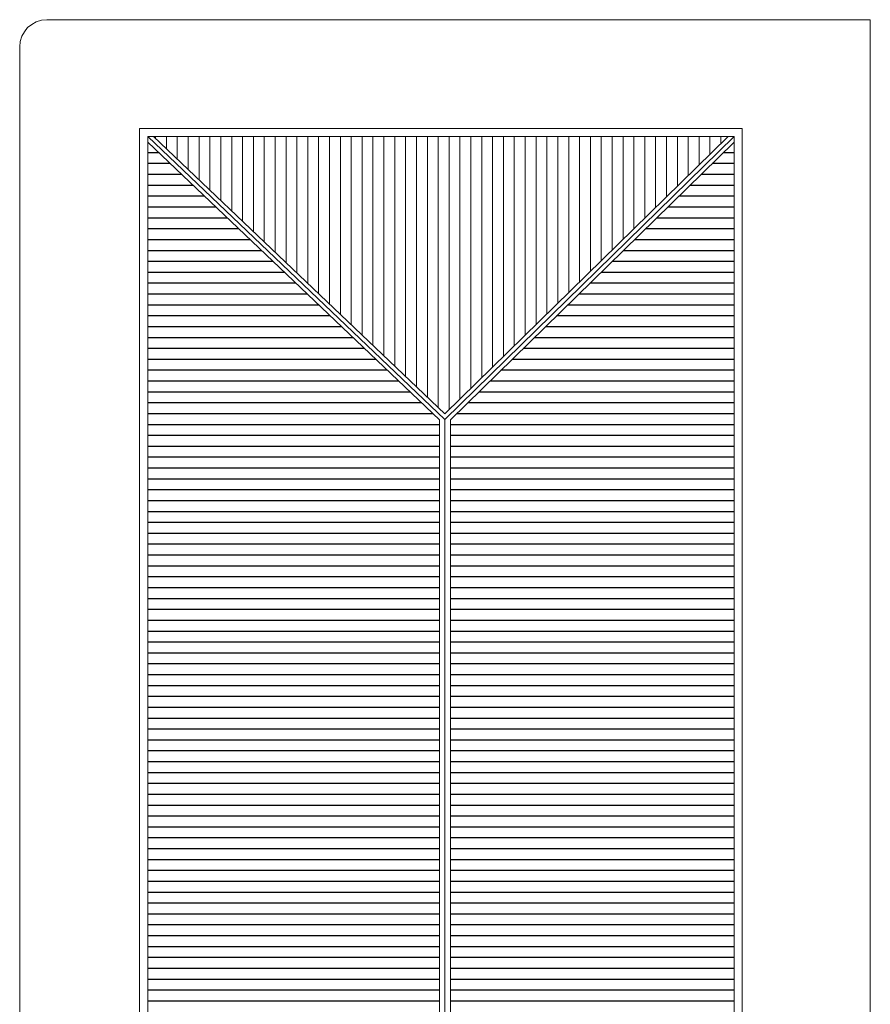
# Model space of a CAD drawing. Extents: x 1378773 to 1389536, y 4979065 to 4988115.
# Drawn here: x 1379928 to 1380170, y 4983144 to 4983424 of the extents above; entities that cross this region are included whole.
import ezdxf

# ---------------------------------------------------------------- set-up
doc = ezdxf.new("R2010")
doc.units = 0
doc.header["$MEASUREMENT"] = 0
doc.layers.get('0').update_dxf_attribs({"linetype": 'CONTINUOUS'})
doc.layers.add('COPERTURA', color=8, linetype='CONTINUOUS')
doc.layers.add('ESTERNO', color=1, linetype='CONTINUOUS')

# ---------------------------------------------------------------- blocks, each defined once
blk = doc.blocks.new('*X6')
at = {"color": 0}
for p, q in [((27199.9, 15120), (27721.9, 15120)), ((27741.9, 15120), (28278.9, 15120)), ((27199.9, 15100), (27721.9, 15100)), ((27741.9, 15100), (28278.9, 15100)), ((27199.9, 15080), (27721.9, 15080)), ((27741.9, 15080), (28278.9, 15080)), ((27199.9, 15060), (27721.9, 15060)), ((27741.9, 15060), (28278.9, 15060)), ((27199.9, 15040), (27721.9, 15040)), ((27741.9, 15040), (28278.9, 15040)), ((27199.9, 15020), (27721.9, 15020)), ((27741.9, 15020), (28278.9, 15020)), ((27199.9, 15000), (27721.9, 15000)), ((27741.9, 15000), (28278.9, 15000)), ((27199.9, 14980), (27721.9, 14980)), ((27741.9, 14980), (28278.9, 14980)), ((27199.9, 14960), (27721.9, 14960)), ((27741.9, 14960), (28278.9, 14960)), ((27199.9, 14940), (27721.9, 14940)), ((27741.9, 14940), (28278.9, 14940)), ((27199.9, 14920), (27721.9, 14920)), ((27741.9, 14920), (28278.9, 14920)), ((27199.9, 14900), (27721.9, 14900)), ((27741.9, 14900), (28278.9, 14900)), ((27199.9, 14880), (27721.9, 14880)), ((27741.9, 14880), (28278.9, 14880)), ((27199.9, 14860), (27721.9, 14860)), ((27741.9, 14860), (28278.9, 14860)), ((27199.9, 14840), (27721.9, 14840)), ((27741.9, 14840), (28278.9, 14840)), ((27199.9, 14820), (27721.9, 14820)), ((27741.9, 14820), (28278.9, 14820)), ((27199.9, 14800), (27721.9, 14800)), ((27741.9, 14800), (28278.9, 14800)), ((27199.9, 14780), (27721.9, 14780)), ((27741.9, 14780), (28278.9, 14780)), ((27199.9, 14760), (27721.9, 14760)), ((27741.9, 14760), (28278.9, 14760)), ((27199.9, 14740), (27721.9, 14740)), ((27741.9, 14740), (28278.9, 14740)), ((27199.9, 14720), (27721.9, 14720)), ((27741.9, 14720), (28278.9, 14720)), ((27199.9, 14700), (27721.9, 14700)), ((27741.9, 14700), (28278.9, 14700)), ((27199.9, 14680), (27721.9, 14680)), ((27741.9, 14680), (28278.9, 14680)), ((27199.9, 14660), (27721.9, 14660)), ((27741.9, 14660), (28278.9, 14660)), ((27199.9, 14640), (27721.9, 14640)), ((27741.9, 14640), (28278.9, 14640)), ((27199.9, 14620), (27721.9, 14620)), ((27741.9, 14620), (28278.9, 14620)), ((27199.9, 14600), (27721.9, 14600)), ((27741.9, 14600), (28278.9, 14600)), ((27199.9, 14580), (27721.9, 14580)), ((27741.9, 14580), (28278.9, 14580)), ((27199.9, 14560), (27721.9, 14560)), ((27741.9, 14560), (28278.9, 14560)), ((27199.9, 14540), (27721.9, 14540)), ((27741.9, 14540), (28278.9, 14540)), ((27199.9, 14520), (27721.9, 14520)), ((27741.9, 14520), (28278.9, 14520)), ((27199.9, 14500), (27721.9, 14500)), ((27741.9, 14500), (28278.9, 14500)), ((27199.9, 14480), (27721.9, 14480)), ((27741.9, 14480), (28278.9, 14480)), ((27199.9, 14460), (27721.9, 14460)), ((27741.9, 14460), (28278.9, 14460)), ((27199.9, 14440), (27721.9, 14440)), ((27741.9, 14440), (28278.9, 14440)), ((27199.9, 14420), (27721.9, 14420)), ((27741.9, 14420), (28278.9, 14420)), ((27199.9, 14400), (27721.9, 14400)), ((27741.9, 14400), (28278.9, 14400)), ((27199.9, 14380), (27721.9, 14380)), ((27741.9, 14380), (28278.9, 14380)), ((27199.9, 14360), (27721.9, 14360)), ((27741.9, 14360), (28278.9, 14360)), ((27199.9, 14340), (27721.9, 14340)), ((27741.9, 14340), (28278.9, 14340)), ((27199.9, 14320), (27721.9, 14320)), ((27741.9, 14320), (28278.9, 14320)), ((27199.9, 14300), (27721.9, 14300)), ((27741.9, 14300), (28278.9, 14300)), ((27199.9, 14280), (27721.9, 14280)), ((27741.9, 14280), (28278.9, 14280)), ((27199.9, 14260), (27721.9, 14260)), ((27741.9, 14260), (28278.9, 14260)), ((27199.9, 14240), (27721.9, 14240)), ((27741.9, 14240), (28278.9, 14240)), ((27199.9, 14220), (27721.9, 14220)), ((27741.9, 14220), (28278.9, 14220)), ((27199.9, 14200), (27721.9, 14200)), ((27741.9, 14200), (28278.9, 14200)), ((27199.9, 14180), (27721.9, 14180)), ((27741.9, 14180), (28278.9, 14180)), ((27199.9, 14160), (27721.9, 14160)), ((27741.9, 14160), (28278.9, 14160)), ((27199.9, 14140), (27721.9, 14140)), ((27741.9, 14140), (28278.9, 14140)), ((27199.9, 14120), (27721.9, 14120)), ((27741.9, 14120), (28278.9, 14120)), ((27199.9, 14100), (27721.9, 14100)), ((27741.9, 14100), (28278.9, 14100)), ((27199.9, 14080), (27721.9, 14080)), ((27741.9, 14080), (28278.9, 14080)), ((27199.9, 14060), (27721.9, 14060)), ((27741.9, 14060), (28278.9, 14060)), ((27199.9, 14040), (27710.7, 14040)), ((27753.8, 14040), (28278.9, 14040)), ((27199.9, 14020), (27690.2, 14020)), ((27774.8, 14020), (28278.9, 14020)), ((27199.9, 14000), (27669.8, 14000)), ((27795.8, 14000), (28278.9, 14000)), ((27199.9, 13980), (27649.3, 13980)), ((27816.9, 13980), (28278.9, 13980)), ((27199.9, 13960), (27628.9, 13960)), ((27837.9, 13960), (28278.9, 13960)), ((27199.9, 13940), (27608.4, 13940)), ((27858.9, 13940), (28278.9, 13940)), ((27199.9, 13920), (27588, 13920)), ((27880, 13920), (28278.9, 13920)), ((27199.9, 13900), (27567.5, 13900)), ((27901, 13900), (28278.9, 13900)), ((27199.9, 13880), (27547.1, 13880)), ((27922, 13880), (28278.9, 13880)), ((27199.9, 13860), (27526.6, 13860)), ((27943, 13860), (28278.9, 13860)), ((27199.9, 13840), (27506.2, 13840)), ((27964.1, 13840), (28278.9, 13840)), ((27199.9, 13820), (27485.7, 13820)), ((27985.1, 13820), (28278.9, 13820)), ((27199.9, 13800), (27465.3, 13800)), ((28006.1, 13800), (28278.9, 13800)), ((27199.9, 13780), (27444.8, 13780)), ((28027.2, 13780), (28278.9, 13780)), ((27199.9, 13760), (27424.4, 13760)), ((28048.2, 13760), (28278.9, 13760)), ((27199.9, 13740), (27403.9, 13740)), ((28069.2, 13740), (28278.9, 13740)), ((27199.9, 13720), (27383.5, 13720)), ((28090.3, 13720), (28278.9, 13720)), ((27199.9, 13700), (27363, 13700)), ((28111.3, 13700), (28278.9, 13700)), ((27199.9, 13680), (27342.6, 13680)), ((28132.3, 13680), (28278.9, 13680)), ((27199.9, 13660), (27322.1, 13660)), ((28153.4, 13660), (28278.9, 13660)), ((27199.9, 13640), (27301.7, 13640)), ((28174.4, 13640), (28278.9, 13640)), ((27199.9, 13620), (27281.2, 13620)), ((28195.4, 13620), (28278.9, 13620)), ((27199.9, 13600), (27260.8, 13600)), ((28216.5, 13600), (28278.9, 13600)), ((27199.9, 13580), (27240.3, 13580)), ((28237.5, 13580), (28278.9, 13580)), ((27199.9, 13560), (27219.9, 13560)), ((28258.5, 13560), (28278.9, 13560))]:
    blk.add_line(p, q, dxfattribs=at)

msp = doc.modelspace()

# ---------------------------------------------------------------- hatches: boundary and pattern name
at = {"layer": 'COPERTURA', "linetype": 'Continuous', "lineweight": 20}
h = msp.add_hatch(dxfattribs=at)
h.set_pattern_fill('_U', color=256, scale=3.095124, angle=270, style=0, pattern_type=0)
h.set_pattern_definition([(270, (1362377.021, 4991211.917), (3.09512375, -1e-15), [])])
h.paths.add_polyline_path([(1379966.05, 4983391.12), (1380049.01, 4983312.27), (1380129.63, 4983391.12)])

# ---------------------------------------------------------------- linework, layer by layer
for p, q in [((1379962.04, 4983042.7), (1379962.04, 4983393.44)), ((1379962.04, 4983393.44), (1380133.67, 4983393.44)), ((1380133.67, 4983042.45), (1380133.67, 4983393.44)), ((1379964.36, 4983042.45), (1379964.36, 4983391.12)), ((1380049.01, 4983310.64), (1379964.36, 4983391.12)), ((1379964.36, 4983391.12), (1380131.34, 4983391.12)), ((1380047.47, 4983310.49), (1379964.36, 4983389.52)), ((1380049.01, 4983312.27), (1379966.05, 4983391.12)), ((1380049.01, 4983310.64), (1380131.34, 4983391.17)), ((1380049.01, 4983312.27), (1380129.63, 4983391.12)), ((1380050.56, 4983310.53), (1380131.34, 4983389.55)), ((1380131.34, 4983042.45), (1380131.34, 4983391.17)), ((1380047.47, 4983310.49), (1380047.47, 4983079.67)), ((1380049.01, 4983310.64), (1380049.01, 4983079.52)), ((1380050.56, 4983310.53), (1380050.56, 4983079.63))]:
    msp.add_line(p, q, dxfattribs=at)
at = {"layer": 'ESTERNO', "lineweight": 20}
for p, q in [((1379935.66, 4983424.39), (1380170.11, 4983424.39)), ((1380170.11, 4982820.38), (1380170.11, 4983424.39)), ((1379927.92, 4982820.38), (1379927.92, 4983416.65))]:
    msp.add_line(p, q, dxfattribs=at)
msp.add_arc((1379935.66, 4983416.65), 7.74, 90, 180, dxfattribs=at)

# ---------------------------------------------------------------- block references
at = {"layer": 'COPERTURA', "lineweight": 20, "xscale": 0.1547561874613166, "yscale": 0.1547561874613166, "zscale": 0.1547561875, "rotation": 180}
msp.add_blockref('*X6', (1384340.7, 4985485.01), dxfattribs=at)

doc.saveas('drawing.dxf')
